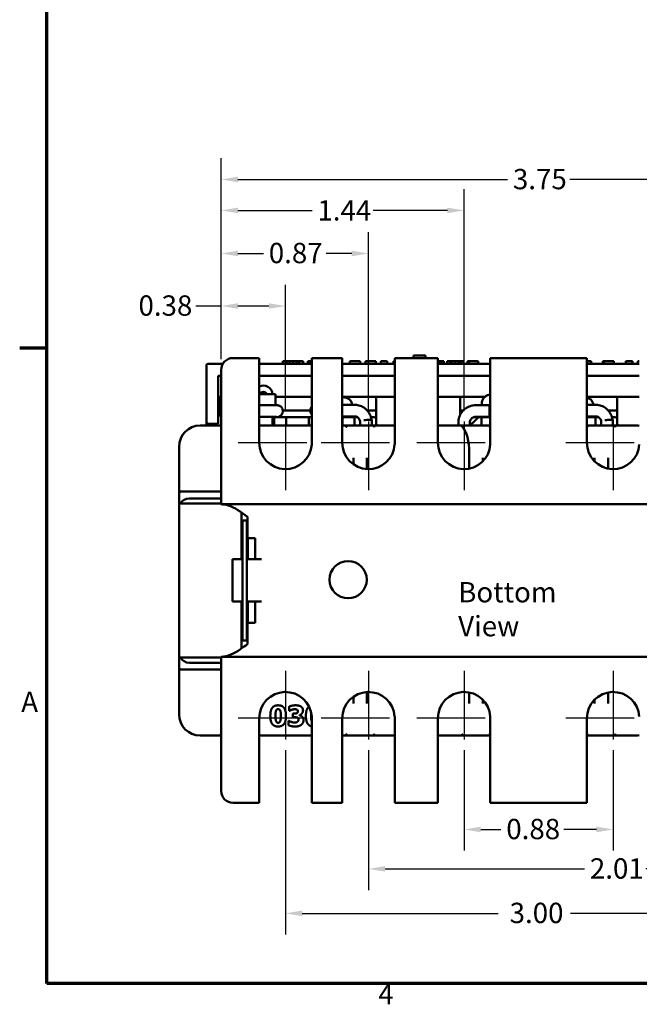
# Model space of a CAD drawing. Units: inches. Extents: x 0.5 to 21.5, y 0.2 to 16.7.
# Drawn here: x 0.6 to 4.2, y 0.4 to 6.2 of the extents above; entities that cross this region are included whole.
import ezdxf

# ---------------------------------------------------------------- set-up
doc = ezdxf.new("R2010")
doc.units = ezdxf.units.IN
doc.header["$MEASUREMENT"] = 0
doc.layers.get('0').update_dxf_attribs({"lineweight": 25})
for name, color, linetype, lineweight in [('Border (ANSI)', 7, 'Continuous', 70), ('Center Mark (ANSI)', 7, 'Continuous', 25), ('Dimension (ANSI)', 7, 'Continuous', 25), ('Symbol (ANSI)', 7, 'Continuous', 25), ('Visible (ANSI)', 7, 'Continuous', 50)]:
    doc.layers.add(name, color=color, linetype=linetype, lineweight=lineweight)
doc.styles.add('Note Text (ANSI)', font='tahoma.ttf')
doc.dimstyles.new('Default (ANSI)', dxfattribs={"dimtxt": 0.12, "dimasz": 0.098425, "dimexe": 0.125, "dimexo": 0.0625, "dimgap": 0.031496, "dimtad": 0, "dimtih": 1, "dimtoh": 1, "dimrnd": 1e-08, "dimzin": 0, "dimdsep": 46, "dimtxsty": 'Note Text (ANSI)', "dimcen": 0.09, "dimdle": 0.393701, "dimclrd": 256, "dimclre": 256, "dimclrt": 256, "dimadec": 0, "dimazin": 1, "dimtfac": 1, "dimtofl": 0, "dimtmove": 0, "dimatfit": 3, "dimfxl": 1, "dimtolj": 1, "dimtzin": 4, "dimlwd": -1, "dimlwe": -1, "dimarcsym": 0})

# ---------------------------------------------------------------- blocks, each defined once
blk = doc.blocks.new('Borders Default Border')
at = {"layer": 'Border (ANSI)'}
blk.add_line((0.75, 4.25), (0.59, 4.25), dxfattribs=at)
at = {"layer": 'Border (ANSI)', "flags": 128}
blk.add_lwpolyline([(0.75, 0.5), (0.75, 16.5), (21.25, 16.5), (21.25, 0.5), (0.75, 0.5)], dxfattribs=at)
at = {"layer": 'Border (ANSI)', "char_height": 0.12, "attachment_point": 7, "style": 'Note Text (ANSI)'}
for s, insert in [('A', (0.599, 2.065)), ('4', (2.7081, 0.34))]:
    blk.add_mtext(s, dxfattribs=dict(at, insert=insert))
blk = doc.blocks.new('*D9')
at = {"layer": 'Defpoints', "color": 0, "transparency": 16777216}
for p in [(5.5301, 5.2457), (1.7801, 4.1218), (5.5301, 4.1218)]:
    blk.add_point(p, dxfattribs=at)
at = {"layer": 'Dimension (ANSI)', "transparency": 16777216}
for p, q in [((1.7801, 4.1843), (1.7801, 5.3707)), ((5.5301, 4.1843), (5.5301, 5.3707)), ((1.8785, 5.2457), (3.4717, 5.2457)), ((5.4317, 5.2457), (3.8385, 5.2457))]:
    blk.add_line(p, q, dxfattribs=at)
for points in [[(1.8785, 5.2621), (1.8785, 5.2293), (1.7801, 5.2457)], [(5.4317, 5.2621), (5.4317, 5.2293), (5.5301, 5.2457)]]:
    blk.add_solid(points, dxfattribs=at)
at = {"layer": 'Dimension (ANSI)', "transparency": 16777216, "insert": (3.5032, 5.3082), "char_height": 0.12, "attachment_point": 1, "style": 'Note Text (ANSI)'}
blk.add_mtext('\\A1;3.75', dxfattribs=at)
blk = doc.blocks.new('*D12')
at = {"layer": 'Defpoints', "color": 0, "transparency": 16777216}
for p in [(2.1601, 1.9409), (5.1501, 1.9409), (5.1501, 0.9144)]:
    blk.add_point(p, dxfattribs=at)
at = {"layer": 'Dimension (ANSI)', "transparency": 16777216}
for p, q in [((2.1601, 1.8784), (2.1601, 0.7894)), ((5.1501, 1.8784), (5.1501, 0.7894)), ((2.2585, 0.9144), (3.4157, 0.9144)), ((5.0517, 0.9144), (3.8438, 0.9144))]:
    blk.add_line(p, q, dxfattribs=at)
for points in [[(2.2585, 0.9308), (2.2585, 0.898), (2.1601, 0.9144)], [(5.0517, 0.9308), (5.0517, 0.898), (5.1501, 0.9144)]]:
    blk.add_solid(points, dxfattribs=at)
at = {"layer": 'Dimension (ANSI)', "transparency": 16777216, "insert": (3.4471, 0.9769), "char_height": 0.12, "attachment_point": 1, "style": 'Note Text (ANSI)'}
blk.add_mtext('\\A1; \\fTahoma|b0|i0;\\H0.1200;3.00', dxfattribs=at)
blk = doc.blocks.new('*D13')
at = {"layer": 'Defpoints', "color": 0, "transparency": 16777216}
for p in [(2.6501, 1.9409), (4.6601, 1.9409), (4.6601, 1.1768)]:
    blk.add_point(p, dxfattribs=at)
at = {"layer": 'Dimension (ANSI)', "transparency": 16777216}
for p, q in [((2.6501, 1.8784), (2.6501, 1.0518)), ((4.6601, 1.8784), (4.6601, 1.0518)), ((2.7485, 1.1768), (3.9263, 1.1768)), ((4.5617, 1.1768), (4.2874, 1.1768))]:
    blk.add_line(p, q, dxfattribs=at)
for points in [[(2.7485, 1.1932), (2.7485, 1.1604), (2.6501, 1.1768)], [(4.5617, 1.1932), (4.5617, 1.1604), (4.6601, 1.1768)]]:
    blk.add_solid(points, dxfattribs=at)
at = {"layer": 'Dimension (ANSI)', "transparency": 16777216, "insert": (3.9578, 1.2393), "char_height": 0.12, "attachment_point": 1, "style": 'Note Text (ANSI)'}
blk.add_mtext('\\A1;2.01', dxfattribs=at)
blk = doc.blocks.new('*D14')
at = {"layer": 'Defpoints', "color": 0, "transparency": 16777216}
for p in [(3.2151, 1.9409), (4.0951, 1.9409), (4.0951, 1.4094)]:
    blk.add_point(p, dxfattribs=at)
at = {"layer": 'Dimension (ANSI)', "transparency": 16777216}
for p, q in [((3.2151, 1.8784), (3.2151, 1.2844)), ((4.0951, 1.8784), (4.0951, 1.2844)), ((3.3135, 1.4094), (3.4325, 1.4094)), ((3.9967, 1.4094), (3.8031, 1.4094))]:
    blk.add_line(p, q, dxfattribs=at)
for points in [[(3.3135, 1.4258), (3.3135, 1.393), (3.2151, 1.4094)], [(3.9967, 1.4258), (3.9967, 1.393), (4.0951, 1.4094)]]:
    blk.add_solid(points, dxfattribs=at)
at = {"layer": 'Dimension (ANSI)', "transparency": 16777216, "insert": (3.464, 1.4721), "char_height": 0.12, "attachment_point": 1, "style": 'Note Text (ANSI)'}
blk.add_mtext('\\A1;0.88', dxfattribs=at)
blk = doc.blocks.new('*D15')
at = {"layer": 'Defpoints', "color": 0, "transparency": 16777216}
for p in [(2.1601, 4.4989), (1.7801, 4.1218), (2.1601, 3.8166)]:
    blk.add_point(p, dxfattribs=at)
at = {"layer": 'Dimension (ANSI)', "transparency": 16777216}
for p, q in [((1.7801, 4.1843), (1.7801, 4.6239)), ((2.1601, 3.8791), (2.1601, 4.6239)), ((1.7801, 4.4989), (1.6308, 4.4989)), ((2.0617, 4.4989), (1.8785, 4.4989))]:
    blk.add_line(p, q, dxfattribs=at)
for points in [[(1.8785, 4.5153), (1.8785, 4.4825), (1.7801, 4.4989)], [(2.0617, 4.5153), (2.0617, 4.4825), (2.1601, 4.4989)]]:
    blk.add_solid(points, dxfattribs=at)
at = {"layer": 'Dimension (ANSI)', "transparency": 16777216, "insert": (1.2917, 4.5616), "char_height": 0.12, "attachment_point": 1, "style": 'Note Text (ANSI)'}
blk.add_mtext('\\A1;0.38', dxfattribs=at)
blk = doc.blocks.new('*D16')
at = {"layer": 'Defpoints', "color": 0, "transparency": 16777216}
for p in [(2.6501, 4.809), (1.7801, 4.1218), (2.6501, 3.8166)]:
    blk.add_point(p, dxfattribs=at)
at = {"layer": 'Dimension (ANSI)', "transparency": 16777216}
for p, q in [((1.7801, 4.1843), (1.7801, 4.934)), ((2.6501, 3.8791), (2.6501, 4.934)), ((1.8785, 4.809), (2.0298, 4.809)), ((2.5517, 4.809), (2.4004, 4.809))]:
    blk.add_line(p, q, dxfattribs=at)
for points in [[(1.8785, 4.8254), (1.8785, 4.7926), (1.7801, 4.809)], [(2.5517, 4.8254), (2.5517, 4.7926), (2.6501, 4.809)]]:
    blk.add_solid(points, dxfattribs=at)
at = {"layer": 'Dimension (ANSI)', "transparency": 16777216, "insert": (2.0613, 4.8718), "char_height": 0.12, "attachment_point": 1, "style": 'Note Text (ANSI)'}
blk.add_mtext('\\A1;0.87', dxfattribs=at)
blk = doc.blocks.new('*D17')
at = {"layer": 'Defpoints', "color": 0, "transparency": 16777216}
for p in [(3.2151, 5.0632), (1.7801, 4.1218), (3.2151, 3.8166)]:
    blk.add_point(p, dxfattribs=at)
at = {"layer": 'Dimension (ANSI)', "transparency": 16777216}
for p, q in [((1.7801, 4.1843), (1.7801, 5.1882)), ((3.2151, 3.8791), (3.2151, 5.1882)), ((1.8785, 5.0632), (2.3171, 5.0632)), ((3.1167, 5.0632), (2.6781, 5.0632))]:
    blk.add_line(p, q, dxfattribs=at)
for points in [[(1.8785, 5.0796), (1.8785, 5.0468), (1.7801, 5.0632)], [(3.1167, 5.0796), (3.1167, 5.0468), (3.2151, 5.0632)]]:
    blk.add_solid(points, dxfattribs=at)
at = {"layer": 'Dimension (ANSI)', "transparency": 16777216, "insert": (2.3486, 5.1234), "char_height": 0.12, "attachment_point": 1, "style": 'Note Text (ANSI)'}
blk.add_mtext('\\A1;1.44', dxfattribs=at)

msp = doc.modelspace()

# ---------------------------------------------------------------- linework, layer by layer
at = {"layer": 'Center Mark (ANSI)', "linetype": 'Continuous'}
for p, q in [((2.1601, 3.8166), (2.1601, 3.4116)), ((2.6501, 3.8166), (2.6501, 3.4116)), ((3.2151, 3.8166), (3.2151, 3.4116)), ((4.0951, 3.8166), (4.0951, 3.4116)), ((2.2851, 3.6916), (1.8801, 3.6916)), ((2.7751, 3.6916), (2.3701, 3.6916)), ((3.3401, 3.6916), (2.9351, 3.6916)), ((4.2201, 3.6916), (3.8151, 3.6916)), ((2.1601, 2.3459), (2.1601, 1.9409)), ((2.6501, 2.3459), (2.6501, 1.9409)), ((3.2151, 2.3459), (3.2151, 1.9409)), ((4.0951, 2.3459), (4.0951, 1.9409)), ((2.2851, 2.0659), (1.8801, 2.0659)), ((2.7751, 2.0659), (2.3701, 2.0659)), ((3.3401, 2.0659), (2.9351, 2.0659)), ((4.2201, 2.0659), (3.8151, 2.0659))]:
    msp.add_line(p, q, dxfattribs=at)
at = {"layer": 'Visible (ANSI)'}
for p, q in [((2.0051, 4.1918), (1.8501, 4.1918)), ((2.0051, 3.6916), (2.0051, 4.1918)), ((2.4951, 4.1918), (2.3148, 4.1918)), ((2.3148, 4.1918), (2.3148, 3.6816)), ((2.4951, 3.6916), (2.4951, 4.1918)), ((3.0601, 4.1918), (2.8048, 4.1918)), ((2.8048, 4.1918), (2.8048, 3.6816)), ((2.9166, 4.2078), (2.9155, 4.1918)), ((2.9866, 4.2078), (2.9166, 4.2078)), ((2.9166, 4.1918), (2.9166, 4.2078)), ((2.9866, 4.2078), (2.9877, 4.1918)), ((2.9866, 4.2078), (2.9866, 4.1918)), ((3.0601, 3.6916), (3.0601, 4.1918)), ((3.9401, 4.1918), (3.3698, 4.1918)), ((3.3698, 4.1918), (3.3698, 3.6816)), ((3.9401, 3.6916), (3.9401, 4.1918)), ((1.6926, 4.1478), (1.6926, 3.8538)), ((1.7901, 4.1578), (1.7026, 4.1578)), ((2.3148, 4.1578), (2.0051, 4.1578)), ((2.1449, 4.1728), (2.1704, 4.1728)), ((2.1449, 4.1578), (2.1449, 4.1728)), ((2.1704, 4.1728), (2.1851, 4.1728)), ((2.1704, 4.1578), (2.1704, 4.1728)), ((2.1851, 4.1728), (2.2049, 4.1728)), ((2.1851, 4.1578), (2.1851, 4.1728)), ((2.2049, 4.1728), (2.2252, 4.1728)), ((2.2049, 4.1578), (2.2049, 4.1728)), ((2.2252, 4.1728), (2.2402, 4.1728)), ((2.2252, 4.1578), (2.2252, 4.1728)), ((2.2402, 4.1578), (2.2402, 4.1728)), ((2.2402, 4.1728), (2.2653, 4.1728)), ((2.2653, 4.1578), (2.2653, 4.1728)), ((2.2928, 4.1578), (2.2928, 4.1728)), ((2.2928, 4.1728), (2.2936, 4.1728)), ((2.2936, 4.1578), (2.2936, 4.1728)), ((2.2936, 4.1728), (2.3063, 4.1728)), ((2.3063, 4.1578), (2.3063, 4.1728)), ((2.3063, 4.1728), (2.3072, 4.1728)), ((2.3072, 4.1578), (2.3072, 4.1728)), ((2.8048, 4.1578), (2.4951, 4.1578)), ((2.5394, 4.1578), (2.5394, 4.1728)), ((2.5394, 4.1728), (2.6011, 4.1728)), ((2.6011, 4.1578), (2.6011, 4.1728)), ((2.6316, 4.1578), (2.6316, 4.1728)), ((2.6316, 4.1728), (2.6933, 4.1728)), ((2.6933, 4.1578), (2.6933, 4.1728)), ((2.7227, 4.1578), (2.7227, 4.1728)), ((2.7227, 4.1728), (2.7605, 4.1728)), ((2.7605, 4.1578), (2.7605, 4.1728)), ((2.7988, 4.1578), (2.7988, 4.1728)), ((2.7988, 4.1728), (2.8048, 4.1728)), ((3.0601, 4.1728), (3.0711, 4.1728)), ((3.3698, 4.1578), (3.0601, 4.1578)), ((3.0711, 4.1728), (3.0802, 4.1728)), ((3.0711, 4.1578), (3.0711, 4.1728)), ((3.0802, 4.1728), (3.0942, 4.1728)), ((3.0802, 4.1578), (3.0802, 4.1728)), ((3.0942, 4.1578), (3.0942, 4.1728)), ((3.1141, 4.1728), (3.1333, 4.1728)), ((3.1141, 4.1578), (3.1141, 4.1728)), ((3.1333, 4.1728), (3.1449, 4.1728)), ((3.1333, 4.1578), (3.1333, 4.1728)), ((3.1449, 4.1728), (3.1631, 4.1728)), ((3.1449, 4.1578), (3.1449, 4.1728)), ((3.1631, 4.1728), (3.1814, 4.1728)), ((3.1631, 4.1578), (3.1631, 4.1728)), ((3.1814, 4.1728), (3.1931, 4.1728)), ((3.1814, 4.1578), (3.1814, 4.1728)), ((3.1931, 4.1578), (3.1931, 4.1728)), ((3.1931, 4.1728), (3.2121, 4.1728)), ((3.2121, 4.1578), (3.2121, 4.1728)), ((3.2352, 4.1728), (3.2424, 4.1728)), ((3.2352, 4.1578), (3.2352, 4.1728)), ((3.2424, 4.1728), (3.2644, 4.1728)), ((3.2424, 4.1578), (3.2424, 4.1728)), ((3.2644, 4.1728), (3.2981, 4.1728)), ((3.2981, 4.1578), (3.2981, 4.1728)), ((3.9401, 4.1728), (3.9524, 4.1728)), ((4.2498, 4.1578), (3.9401, 4.1578)), ((3.9524, 4.1728), (3.9638, 4.1728)), ((3.9638, 4.1728), (3.9652, 4.1728)), ((3.9638, 4.1578), (3.9638, 4.1728)), ((3.9652, 4.1578), (3.9652, 4.1728)), ((4.0335, 4.1728), (4.0422, 4.1728)), ((4.0335, 4.1578), (4.0335, 4.1728)), ((4.0422, 4.1728), (4.0535, 4.1728)), ((4.0422, 4.1578), (4.0422, 4.1728)), ((4.0535, 4.1728), (4.0873, 4.1728)), ((4.0873, 4.1728), (4.0983, 4.1728)), ((4.0983, 4.1578), (4.0983, 4.1728)), ((4.1704, 4.1578), (4.1704, 4.1728)), ((4.1704, 4.1728), (4.2091, 4.1728)), ((4.2091, 4.1578), (4.2091, 4.1728)), ((4.2418, 4.1728), (4.2498, 4.1728)), ((4.2418, 4.1578), (4.2418, 4.1728)), ((1.7626, 3.8538), (1.7626, 4.0878)), ((1.7626, 4.0878), (1.7801, 4.0878)), ((1.7801, 3.4782), (1.7801, 4.1218)), ((2.0051, 4.0878), (2.3148, 4.0878)), ((2.4951, 4.0878), (2.8048, 4.0878)), ((3.0601, 4.0878), (3.3698, 4.0878)), ((3.9401, 4.0878), (4.2498, 4.0878)), ((1.7626, 3.9628), (1.7801, 3.9628)), ((1.7671, 3.9528), (1.7671, 3.8797)), ((2.1003, 3.9787), (2.0051, 3.9787)), ((2.1005, 3.9628), (2.3148, 3.9628)), ((2.4951, 3.9628), (2.8048, 3.9628)), ((2.6951, 3.8797), (2.6951, 3.9528)), ((3.0601, 3.9628), (3.3375, 3.9628)), ((3.1909, 3.9528), (3.1909, 3.8797)), ((3.9401, 3.9628), (4.2498, 3.9628)), ((4.1189, 3.8797), (4.1189, 3.9528)), ((2.0051, 3.9138), (2.0805, 3.9138)), ((2.5705, 3.9156), (2.4951, 3.9156)), ((3.3642, 3.9138), (3.2834, 3.9138)), ((3.3198, 3.9264), (3.3197, 3.9138)), ((3.3642, 3.9138), (3.3698, 3.9138)), ((3.9942, 3.9156), (3.9401, 3.9156)), ((1.6926, 3.8138), (1.6926, 3.8538)), ((1.7626, 3.8538), (1.7626, 3.8038)), ((1.7671, 3.8797), (1.7671, 3.8551)), ((1.7771, 3.8828), (1.7801, 3.8828)), ((2.0051, 3.8456), (2.0805, 3.8456)), ((2.0841, 3.8456), (2.0841, 3.7938)), ((2.0921, 3.8428), (2.0841, 3.8428)), ((2.0921, 3.8428), (2.1642, 3.8428)), ((2.0921, 3.8428), (2.0921, 3.7938)), ((2.1433, 3.8704), (2.1429, 3.8691)), ((2.1441, 3.8828), (2.3053, 3.8828)), ((2.1642, 3.7938), (2.1642, 3.8428)), ((2.298, 3.8428), (2.1642, 3.8428)), ((2.298, 3.8428), (2.3148, 3.8428)), ((2.298, 3.7938), (2.298, 3.8428)), ((2.5705, 3.8474), (2.4951, 3.8474)), ((2.5061, 3.8428), (2.4951, 3.8428)), ((2.5061, 3.8428), (2.5682, 3.8428)), ((2.5682, 3.8428), (2.5682, 3.7938)), ((2.5854, 3.8428), (2.5682, 3.8428)), ((2.6426, 3.8828), (2.6851, 3.8828)), ((2.6851, 3.8428), (2.6649, 3.8428)), ((2.6951, 3.8328), (2.6951, 3.8797)), ((3.1909, 3.8797), (3.1909, 3.8551)), ((3.2009, 3.8828), (3.21, 3.8828)), ((3.2599, 3.8028), (3.2999, 3.8428)), ((3.2699, 3.8428), (3.2857, 3.8428)), ((3.3642, 3.8456), (3.2834, 3.8456)), ((3.2999, 3.8428), (3.2857, 3.8428)), ((3.3178, 3.8428), (3.2999, 3.8428)), ((3.3178, 3.8428), (3.3698, 3.8428)), ((3.3178, 3.7938), (3.3178, 3.8428)), ((3.3642, 3.8456), (3.3698, 3.8456)), ((3.9942, 3.8474), (3.9401, 3.8474)), ((3.9401, 3.8428), (3.9919, 3.8428)), ((3.9919, 3.8428), (3.9919, 3.7938)), ((4.0092, 3.8428), (3.9919, 3.8428)), ((4.0664, 3.8828), (4.1089, 3.8828)), ((4.1089, 3.8428), (4.0887, 3.8428)), ((4.1189, 3.8328), (4.1189, 3.8797)), ((1.7611, 3.7938), (1.6561, 3.7938)), ((1.6926, 3.8138), (1.6926, 3.7938)), ((1.7026, 3.8038), (1.7626, 3.8038)), ((1.7573, 3.8038), (1.7573, 3.7938)), ((1.7801, 3.7938), (1.7611, 3.7938)), ((2.3148, 3.7938), (2.0051, 3.7938)), ((2.5011, 3.7938), (2.4951, 3.7938)), ((2.4961, 3.8328), (2.4961, 3.7938)), ((2.5372, 3.7938), (2.5011, 3.7938)), ((2.5372, 3.7938), (2.665, 3.7938)), ((2.6015, 3.7938), (2.6012, 3.8128)), ((2.6015, 3.7938), (2.6012, 3.8128)), ((2.7011, 3.7938), (2.665, 3.7938)), ((2.6697, 3.7938), (2.6692, 3.828)), ((2.6697, 3.7938), (2.6694, 3.8138)), ((2.6951, 3.8328), (2.6951, 3.8038)), ((2.8048, 3.7938), (2.7011, 3.7938)), ((3.1849, 3.7938), (3.0799, 3.7938)), ((3.1811, 3.8115), (3.1811, 3.7938)), ((3.2209, 3.7938), (3.1849, 3.7938)), ((3.2209, 3.7938), (3.3488, 3.7938)), ((3.2493, 3.8115), (3.2493, 3.7938)), ((3.2499, 3.807), (3.2599, 3.8028)), ((3.2599, 3.8028), (3.2599, 3.7938)), ((3.3698, 3.7938), (3.3488, 3.7938)), ((3.9609, 3.7938), (3.9401, 3.7938)), ((3.9609, 3.7938), (4.0888, 3.7938)), ((4.0252, 3.7938), (4.0249, 3.8128)), ((4.0252, 3.7938), (4.0249, 3.8128)), ((4.1249, 3.7938), (4.0888, 3.7938)), ((4.0934, 3.7938), (4.0929, 3.828)), ((4.0934, 3.7938), (4.0931, 3.8138)), ((4.1189, 3.8328), (4.1189, 3.8038)), ((4.2299, 3.7938), (4.1249, 3.7938)), ((1.5311, 3.6688), (1.5311, 3.4638)), ((2.5611, 3.6037), (2.5611, 3.5647)), ((2.6411, 3.5369), (2.6411, 3.6037)), ((3.2449, 3.5395), (3.2449, 3.6324)), ((3.3249, 3.5822), (3.3249, 3.6037)), ((3.9849, 3.6037), (3.9849, 3.5827)), ((4.0649, 3.5396), (4.0649, 3.6037)), ((1.5311, 3.4638), (1.5311, 3.3938)), ((1.7801, 3.4782), (1.7801, 3.3288)), ((1.5311, 3.3938), (1.5311, 3.3338)), ((1.5411, 3.4038), (1.5911, 3.4038)), ((1.7611, 3.4038), (1.5911, 3.4038)), ((1.5391, 3.3338), (1.5311, 3.3338)), ((1.5311, 3.3338), (1.5311, 2.4238)), ((1.5391, 3.3338), (1.7801, 3.3338)), ((1.7801, 3.3638), (1.5911, 3.3638)), ((5.5301, 3.3288), (1.7801, 3.3288)), ((1.9011, 3.0043), (1.9011, 3.2799)), ((1.9061, 2.5238), (1.9061, 3.2338)), ((1.9311, 3.2338), (1.9061, 3.2338)), ((1.9311, 3.2338), (1.9311, 2.5238)), ((1.9361, 3.2338), (1.9311, 3.2338)), ((1.9361, 3.1293), (1.9361, 3.2541)), ((1.9801, 3.1293), (1.9361, 3.1293)), ((1.9366, 3.0043), (1.9366, 3.1293)), ((1.9801, 3.0045), (1.9801, 3.1293)), ((1.8476, 3.0043), (1.9061, 3.0043)), ((1.8476, 2.7543), (1.8476, 3.0043)), ((1.9311, 3.0043), (1.9532, 3.0043)), ((1.9532, 3.0043), (2.0179, 3.0043)), ((1.9801, 3.0045), (2.0181, 3.0045)), ((2.0181, 3.0043), (2.0179, 3.0043)), ((2.0181, 3.0045), (2.0181, 3.0043)), ((1.8476, 2.7543), (1.9061, 2.7543)), ((1.9011, 2.4782), (1.9011, 2.7543)), ((1.9532, 2.7543), (1.9311, 2.7543)), ((1.9366, 2.6293), (1.9366, 2.7543)), ((2.0179, 2.7543), (1.9532, 2.7543)), ((1.9801, 2.6293), (1.9801, 2.7541)), ((2.0181, 2.7541), (1.9801, 2.7541)), ((2.0179, 2.7543), (2.0181, 2.7543)), ((2.0181, 2.7543), (2.0181, 2.7541)), ((1.9361, 2.6293), (1.9801, 2.6293)), ((1.9361, 2.504), (1.9361, 2.6293)), ((1.9061, 2.5238), (1.9311, 2.5238)), ((1.9361, 2.5238), (1.9311, 2.5238)), ((1.5311, 2.4238), (1.5391, 2.4238)), ((1.5311, 2.4238), (1.5311, 2.3638)), ((1.7801, 2.4238), (1.5391, 2.4238)), ((1.5911, 2.3938), (1.7801, 2.3938)), ((1.7801, 2.2799), (1.7801, 2.4293)), ((1.7801, 2.4293), (5.5301, 2.4293)), ((1.5311, 2.3638), (1.5311, 2.2938)), ((1.5911, 2.3538), (1.5411, 2.3538)), ((1.5911, 2.3538), (1.7611, 2.3538)), ((1.5311, 2.2938), (1.5311, 2.0888)), ((1.7801, 2.2799), (1.7801, 1.6363)), ((2.6411, 2.1539), (2.6411, 2.2207)), ((3.2449, 2.218), (3.2449, 2.1539)), ((4.0649, 2.1539), (4.0649, 2.2179)), ((2.5611, 2.1928), (2.5611, 2.1539)), ((3.3249, 2.1539), (3.3249, 2.1754)), ((3.9849, 2.1749), (3.9849, 2.1539)), ((2.1809, 2.1347), (2.1809, 2.109)), ((2.1809, 2.109), (2.1835, 2.109)), ((2.2037, 2.0931), (2.2037, 2.072)), ((2.2084, 2.0931), (2.2037, 2.0931)), ((2.0051, 1.5663), (2.0051, 2.0659)), ((2.1774, 2.0509), (2.1774, 2.0248)), ((2.1803, 2.0509), (2.1774, 2.0509)), ((2.2037, 2.072), (2.2088, 2.072)), ((2.2418, 2.0832), (2.2418, 2.0843)), ((2.3148, 2.076), (2.3148, 1.5663)), ((2.4951, 1.5663), (2.4951, 2.0659)), ((2.8048, 2.076), (2.8048, 1.5663)), ((3.0601, 1.5663), (3.0601, 2.0659)), ((3.3698, 2.076), (3.3698, 1.5663)), ((3.9401, 1.5663), (3.9401, 2.0659)), ((1.6561, 1.9638), (1.7611, 1.9638)), ((1.7611, 1.9638), (1.7801, 1.9638)), ((2.0051, 1.9638), (2.3148, 1.9638)), ((2.4951, 1.9638), (2.5011, 1.9638)), ((2.5011, 1.9638), (2.5372, 1.9638)), ((2.665, 1.9638), (2.5372, 1.9638)), ((2.665, 1.9638), (2.7011, 1.9638)), ((2.7011, 1.9638), (2.8048, 1.9638)), ((3.0799, 1.9638), (3.1849, 1.9638)), ((3.1849, 1.9638), (3.2209, 1.9638)), ((3.3488, 1.9638), (3.2209, 1.9638)), ((3.3488, 1.9638), (3.3698, 1.9638)), ((3.9401, 1.9638), (3.9609, 1.9638)), ((4.0888, 1.9638), (3.9609, 1.9638)), ((4.0888, 1.9638), (4.1249, 1.9638)), ((4.1249, 1.9638), (4.2299, 1.9638)), ((1.8501, 1.5663), (2.0051, 1.5663)), ((2.3148, 1.5663), (2.4951, 1.5663)), ((2.8048, 1.5663), (3.0601, 1.5663)), ((3.3698, 1.5663), (3.9401, 1.5663))]:
    msp.add_line(p, q, dxfattribs=at)
msp.add_circle((2.5301, 2.8838), 0.11, dxfattribs=at)
for centre, radius, start, end in [((1.8501, 4.1218), 0.07, 90, 180), ((1.7026, 4.1478), 0.01, 90, 180), ((2.0291, 3.9748), 0.055, 4.01966, 115.87165), ((1.7771, 3.9528), 0.01, 90, 180), ((2.0291, 3.9678), 0.024, 26.89197, 153.10803), ((2.6851, 3.9528), 0.01, 0, 90), ((3.2009, 3.9528), 0.01, 90, 180), ((4.1089, 3.9528), 0.01, 0, 90), ((2.3394, 3.8815), 0.0341, 136.20826, 223.79174), ((2.5061, 3.8328), 0.01, 90, 180), ((2.6851, 3.8328), 0.01, 0, 90), ((4.1089, 3.8328), 0.01, 0, 90), ((1.6561, 3.6688), 0.125, 90, 180), ((1.7026, 3.8138), 0.01, 180, 270), ((1.7571, 3.8038), 0.01, 270, 271.30626), ((2.7051, 3.8038), 0.01, 180, 270), ((3.0799, 3.6688), 0.125, 90, 99.09083), ((3.1809, 3.8038), 0.01, 270, 271.30626), ((4.1289, 3.8038), 0.01, 180, 270), ((4.2299, 3.6688), 0.125, 80.82839, 90), ((2.1601, 3.6916), 0.155, 180, 356.28331), ((2.6501, 3.6916), 0.155, 180, 356.28331), ((3.2151, 3.6916), 0.155, 180, 356.28331), ((4.0951, 3.6916), 0.155, 180, 356.28331), ((1.5411, 3.3938), 0.01, 90, 180), ((1.7611, 3.4638), 0.06, 270, 288.46146), ((1.5911, 3.3038), 0.06, 90, 150), ((1.5911, 2.4538), 0.06, 210, 270), ((1.5411, 2.3638), 0.01, 180, 270), ((1.7611, 2.2938), 0.06, 71.53854, 90), ((2.1601, 2.0659), 0.155, 3.71669, 180), ((2.6501, 2.0659), 0.155, 3.71669, 180), ((3.2151, 2.0659), 0.155, 3.71669, 180), ((4.0951, 2.0659), 0.155, 3.71669, 180), ((1.6561, 2.0888), 0.125, 180, 270), ((3.0799, 2.0888), 0.125, 260.90917, 270), ((4.2299, 2.0888), 0.125, 270, 279.17161), ((1.8501, 1.6363), 0.07, 180, 270)]:
    msp.add_arc(centre, radius, start, end, dxfattribs=at)
for centre, major_axis, ratio, start_param, end_param in [((2.1003, 3.9446), (0, 0.0341), 0.006762, 3.574235, 6.283185), ((3.3642, 3.8797), (0, -0.0341), 0.006762, 0, 3.141593), ((3.3642, 3.8797), (0, 0.0341), 0.006762, 3.141593, 6.283185), ((1.7771, 3.8797), (-0.01, 0), 0.315299, 4.712389, 6.283185), ((2.6851, 3.8797), (-0.01, 0), 0.315299, 3.141593, 4.712389), ((3.2009, 3.8797), (-0.01, 0), 0.315299, 4.712389, 6.283185), ((4.1089, 3.8797), (-0.01, 0), 0.315299, 3.141593, 4.712389), ((2.6351, 3.8275), (0.0341, 0.0005), 0.039162, 4.328944, 6.523906), ((3.1849, 3.6324), (0, 0.1614), 0.371795, 4.712389, 5.929302), ((4.0588, 3.8275), (0.0341, 0.0005), 0.039162, 4.328944, 6.523906)]:
    msp.add_ellipse(centre, major_axis=major_axis, ratio=ratio, start_param=start_param, end_param=end_param, dxfattribs=at)
for points, degree, knots in [([(2.4951, 3.9612), (2.4982, 3.9611), (2.5012, 3.9608), (2.5089, 3.9598), (2.5134, 3.9588), (2.5225, 3.956), (2.5271, 3.9542), (2.5365, 3.9486), (2.5416, 3.9448), (2.5489, 3.9347), (2.5514, 3.9299), (2.5534, 3.9214), (2.5538, 3.9185), (2.5538, 3.9156)], 3, [3.247125, 3.247125, 3.247125, 3.247125, 3.455752, 3.455752, 3.769911, 3.769911, 4.08407, 4.08407, 4.39823, 4.39823, 4.588832, 4.588832, 4.68216, 4.68216, 4.68216, 4.68216]), ([(3.3698, 3.9774), (3.3692, 3.9773), (3.3687, 3.9772), (3.3628, 3.9761), (3.3576, 3.9745), (3.3474, 3.9699), (3.3424, 3.967), (3.3331, 3.9591), (3.3287, 3.9541), (3.3228, 3.9431), (3.3209, 3.9376), (3.3199, 3.93), (3.3198, 3.9282), (3.3198, 3.9264)], 3, [3.422449, 3.422449, 3.422449, 3.422449, 3.455752, 3.455752, 3.769911, 3.769911, 4.08407, 4.08407, 4.39823, 4.39823, 4.639955, 4.639955, 4.712389, 4.712389, 4.712389, 4.712389]), ([(3.9401, 3.9579), (3.9406, 3.9577), (3.9412, 3.9576), (3.9463, 3.956), (3.9508, 3.9542), (3.9603, 3.9486), (3.9653, 3.9448), (3.9726, 3.9347), (3.9751, 3.9299), (3.9771, 3.9214), (3.9775, 3.9185), (3.9775, 3.9156)], 3, [3.7329609, 3.7329609, 3.7329609, 3.7329609, 3.7699112, 3.7699112, 4.0840704, 4.0840704, 4.3982297, 4.3982297, 4.5888325, 4.5888325, 4.6821596, 4.6821596, 4.6821596, 4.6821596]), ([(2.0805, 3.9138), (2.0839, 3.9138), (2.0874, 3.9138), (2.0938, 3.9137), (2.0969, 3.9137), (2.1024, 3.9136), (2.1049, 3.9135), (2.1082, 3.9134), (2.1092, 3.9133), (2.1111, 3.9132), (2.1118, 3.9131), (2.1134, 3.913), (2.1141, 3.9129), (2.1161, 3.9126), (2.1175, 3.9123), (2.1199, 3.9117), (2.1211, 3.9113), (2.1242, 3.9101), (2.1262, 3.9092), (2.1308, 3.9063), (2.1333, 3.9042), (2.1379, 3.8992), (2.1399, 3.8961), (2.1429, 3.8895), (2.1438, 3.8859), (2.1445, 3.8787), (2.1443, 3.875), (2.1434, 3.8711), (2.1434, 3.8707), (2.1433, 3.8704)], 3, [0, 0, 0, 0, 0.0261988, 0.0261988, 0.0520094, 0.0520094, 0.078549, 0.078549, 0.0935282, 0.0935282, 0.1047502, 0.1047502, 0.1132122, 0.1132122, 0.124635, 0.124635, 0.1339315, 0.1339315, 0.1505998, 0.1505998, 0.175193, 0.175193, 0.2026335, 0.2026335, 0.2302601, 0.2302601, 0.2578898, 0.2578898, 0.2606874, 0.2606874, 0.2606874, 0.2606874]), ([(2.6682, 3.828), (2.6674, 3.8337), (2.6661, 3.8393), (2.6612, 3.8547), (2.6565, 3.8642), (2.6445, 3.8814), (2.6372, 3.8891), (2.6206, 3.9019), (2.6113, 3.9069), (2.5915, 3.9138), (2.5811, 3.9155), (2.5706, 3.9156), (2.5705, 3.9156), (2.5705, 3.9156)], 3, [3.283625, 3.283625, 3.283625, 3.283625, 3.455752, 3.455752, 3.769911, 3.769911, 4.08407, 4.08407, 4.39823, 4.39823, 4.710682, 4.710682, 4.712389, 4.712389, 4.712389, 4.712389]), ([(3.2834, 3.9138), (3.2727, 3.9138), (3.262, 3.9121), (3.2416, 3.9055), (3.2319, 3.9006), (3.2146, 3.888), (3.2069, 3.8803), (3.1943, 3.863), (3.1894, 3.8533), (3.1828, 3.8329), (3.1811, 3.8222), (3.1811, 3.8115)], 3, [3.141593, 3.141593, 3.141593, 3.141593, 3.455752, 3.455752, 3.769911, 3.769911, 4.08407, 4.08407, 4.39823, 4.39823, 4.712389, 4.712389, 4.712389, 4.712389]), ([(4.092, 3.828), (4.0911, 3.8337), (4.0898, 3.8393), (4.0849, 3.8547), (4.0802, 3.8642), (4.0683, 3.8814), (4.061, 3.8891), (4.0444, 3.9019), (4.035, 3.9069), (4.0153, 3.9138), (4.0049, 3.9155), (3.9944, 3.9156), (3.9943, 3.9156), (3.9942, 3.9156)], 3, [3.283625, 3.283625, 3.283625, 3.283625, 3.455752, 3.455752, 3.769911, 3.769911, 4.08407, 4.08407, 4.39823, 4.39823, 4.710682, 4.710682, 4.712389, 4.712389, 4.712389, 4.712389]), ([(1.7801, 3.8759), (1.779, 3.8745), (1.7779, 3.8731), (1.7707, 3.8632), (1.7659, 3.8538), (1.7626, 3.8439)], 3, [4.0321044, 4.0321044, 4.0321044, 4.0321044, 4.0840704, 4.0840704, 4.3899439, 4.3899439, 4.3899439, 4.3899439]), ([(2.1061, 3.8452), (2.1061, 3.8452), (2.106, 3.8452), (2.1058, 3.8452), (2.1054, 3.8452), (2.1046, 3.8453), (2.104, 3.8453), (2.1017, 3.8454), (2.0997, 3.8454), (2.095, 3.8455), (2.0923, 3.8455), (2.0866, 3.8456), (2.0835, 3.8456), (2.0805, 3.8456)], 3, [0.09226085, 0.09226085, 0.09226085, 0.09226085, 0.09659019, 0.09659019, 0.10500404, 0.10500404, 0.11506068, 0.11506068, 0.13731861, 0.13731861, 0.16009611, 0.16009611, 0.18336429, 0.18336429, 0.18336429, 0.18336429]), ([(2.1429, 3.8691), (2.142, 3.8655), (2.1405, 3.862), (2.1365, 3.8559), (2.134, 3.8532), (2.1283, 3.8487), (2.1251, 3.8468), (2.1202, 3.845), (2.1187, 3.8446), (2.1164, 3.8441), (2.1156, 3.8439), (2.1139, 3.8437), (2.1131, 3.8436), (2.1116, 3.8434), (2.1109, 3.8434), (2.1079, 3.8432), (2.1054, 3.8431), (2.1003, 3.8429), (2.0982, 3.8429), (2.0951, 3.8428), (2.0943, 3.8428), (2.0935, 3.8428)], 3, [0, 0, 0, 0, 0.028122, 0.028122, 0.0557337, 0.0557337, 0.0833146, 0.0833146, 0.0956904, 0.0956904, 0.1029206, 0.1029206, 0.1118389, 0.1118389, 0.1225815, 0.1225815, 0.1549247, 0.1549247, 0.1751456, 0.1751456, 0.1818577, 0.1818577, 0.1818577, 0.1818577]), ([(2.6012, 3.8128), (2.6011, 3.8162), (2.6006, 3.8196), (2.5988, 3.826), (2.5975, 3.8291), (2.5941, 3.8348), (2.592, 3.8373), (2.5873, 3.8417), (2.5847, 3.8435), (2.5791, 3.8461), (2.5762, 3.8469), (2.5724, 3.8473), (2.5714, 3.8474), (2.5705, 3.8474)], 3, [3.141593, 3.141593, 3.141593, 3.141593, 3.420665, 3.420665, 3.700435, 3.700435, 3.988173, 3.988173, 4.294604, 4.294604, 4.608764, 4.608764, 4.712389, 4.712389, 4.712389, 4.712389]), ([(3.2834, 3.8456), (3.2798, 3.8456), (3.2762, 3.845), (3.2694, 3.8428), (3.2662, 3.8412), (3.2604, 3.837), (3.2579, 3.8344), (3.2537, 3.8287), (3.2521, 3.8254), (3.2498, 3.8186), (3.2493, 3.8151), (3.2493, 3.8115)], 3, [3.141593, 3.141593, 3.141593, 3.141593, 3.455752, 3.455752, 3.769911, 3.769911, 4.08407, 4.08407, 4.39823, 4.39823, 4.712389, 4.712389, 4.712389, 4.712389]), ([(4.0249, 3.8128), (4.0249, 3.8162), (4.0244, 3.8196), (4.0226, 3.826), (4.0212, 3.8291), (4.0178, 3.8348), (4.0158, 3.8373), (4.0111, 3.8417), (4.0084, 3.8435), (4.0029, 3.8461), (4, 3.8469), (3.9961, 3.8473), (3.9952, 3.8474), (3.9942, 3.8474)], 3, [3.141593, 3.141593, 3.141593, 3.141593, 3.420665, 3.420665, 3.700435, 3.700435, 3.988173, 3.988173, 4.294604, 4.294604, 4.608764, 4.608764, 4.712389, 4.712389, 4.712389, 4.712389]), ([(1.7801, 3.7868), (1.7801, 3.7868), (1.7801, 3.7868), (1.7801, 3.787), (1.7801, 3.7873), (1.7801, 3.7875)], 3, [0.119634108, 0.119634108, 0.119634108, 0.119634108, 0.119644914, 0.119644914, 0.121271763, 0.121271763, 0.121271763, 0.121271763]), ([(2.5186, 3.7838), (2.5186, 3.7838), (2.5186, 3.7838), (2.5189, 3.7846), (2.5191, 3.7854), (2.5197, 3.7869), (2.52, 3.7876), (2.5203, 3.7883)], 3, [-0.01227913, -0.01227913, -0.01227913, -0.01227913, -0.01222021, -0.01222021, -0.00603358, -0.00603358, 0, 0, 0, 0]), ([(2.5203, 3.7883), (2.5205, 3.7886), (2.5207, 3.7889), (2.5215, 3.7898), (2.5224, 3.7904), (2.5272, 3.793), (2.5326, 3.7938), (2.5372, 3.7938)], 3, [0.12341361, 0.12341361, 0.12341361, 0.12341361, 0.12607016, 0.12607016, 0.1332276, 0.1332276, 0.16800382, 0.16800382, 0.16800382, 0.16800382]), ([(2.665, 3.7938), (2.6696, 3.7938), (2.675, 3.793), (2.6798, 3.7904), (2.6807, 3.7898), (2.6815, 3.7889), (2.6817, 3.7886), (2.6819, 3.7883)], 3, [0.05918425, 0.05918425, 0.05918425, 0.05918425, 0.09396046, 0.09396046, 0.1011179, 0.1011179, 0.10377446, 0.10377446, 0.10377446, 0.10377446]), ([(2.6836, 3.7838), (2.6836, 3.7838), (2.6836, 3.7838), (2.6833, 3.7846), (2.6831, 3.7854), (2.6825, 3.7869), (2.6822, 3.7876), (2.6819, 3.7883)], 3, [-0.00005893, -0.00005893, -0.00005893, -0.00005893, 0, 0, 0.00618754, 0.00618754, 0.01222231, 0.01222231, 0.01222231, 0.01222231]), ([(3.2056, 3.7838), (3.205, 3.7844), (3.2044, 3.7852), (3.204, 3.7862), (3.2039, 3.7865), (3.2038, 3.7871), (3.2038, 3.7874), (3.204, 3.7881), (3.2043, 3.7887), (3.2053, 3.7898), (3.2062, 3.7904), (3.2109, 3.793), (3.2163, 3.7938), (3.2209, 3.7938)], 3, [0.11069198, 0.11069198, 0.11069198, 0.11069198, 0.11740163, 0.11740163, 0.11964491, 0.11964491, 0.12163286, 0.12163286, 0.12607016, 0.12607016, 0.1332276, 0.1332276, 0.16800382, 0.16800382, 0.16800382, 0.16800382]), ([(3.3488, 3.7938), (3.3534, 3.7938), (3.3588, 3.793), (3.3635, 3.7904), (3.3645, 3.7898), (3.3653, 3.7889), (3.3655, 3.7886), (3.3656, 3.7883)], 3, [0.05918425, 0.05918425, 0.05918425, 0.05918425, 0.09396046, 0.09396046, 0.1011179, 0.1011179, 0.10377446, 0.10377446, 0.10377446, 0.10377446]), ([(3.3673, 3.7838), (3.3673, 3.7838), (3.3673, 3.7838), (3.3671, 3.7846), (3.3668, 3.7854), (3.3662, 3.7869), (3.3659, 3.7876), (3.3656, 3.7883)], 3, [-0.00005893, -0.00005893, -0.00005893, -0.00005893, 0, 0, 0.00618754, 0.00618754, 0.01222231, 0.01222231, 0.01222231, 0.01222231]), ([(3.9424, 3.7838), (3.9424, 3.7838), (3.9424, 3.7838), (3.9426, 3.7846), (3.9429, 3.7854), (3.9435, 3.7869), (3.9438, 3.7876), (3.9441, 3.7883)], 3, [-0.01227913, -0.01227913, -0.01227913, -0.01227913, -0.01222021, -0.01222021, -0.00603358, -0.00603358, 0, 0, 0, 0]), ([(3.9441, 3.7883), (3.9442, 3.7886), (3.9444, 3.7889), (3.9453, 3.7898), (3.9462, 3.7904), (3.9509, 3.793), (3.9563, 3.7938), (3.9609, 3.7938)], 3, [0.12341361, 0.12341361, 0.12341361, 0.12341361, 0.12607016, 0.12607016, 0.1332276, 0.1332276, 0.16800382, 0.16800382, 0.16800382, 0.16800382]), ([(4.0888, 3.7938), (4.0934, 3.7938), (4.0988, 3.793), (4.1035, 3.7904), (4.1045, 3.7898), (4.1053, 3.7889), (4.1055, 3.7886), (4.1056, 3.7883)], 3, [0.05918425, 0.05918425, 0.05918425, 0.05918425, 0.09396046, 0.09396046, 0.1011179, 0.1011179, 0.10377446, 0.10377446, 0.10377446, 0.10377446]), ([(4.1073, 3.7838), (4.1073, 3.7838), (4.1073, 3.7838), (4.1071, 3.7846), (4.1068, 3.7854), (4.1062, 3.7869), (4.1059, 3.7876), (4.1056, 3.7883)], 3, [-0.00005893, -0.00005893, -0.00005893, -0.00005893, 0, 0, 0.00618754, 0.00618754, 0.01222231, 0.01222231, 0.01222231, 0.01222231]), ([(1.9361, 3.2541), (1.898, 3.2828), (1.8599, 3.3106), (1.8218, 3.3223), (1.8079, 3.3266), (1.794, 3.3288), (1.7801, 3.3288)], 3, [0, 0, 0, 0, 1.150867, 1.150867, 1.150867, 1.570796, 1.570796, 1.570796, 1.570796]), ([(1.7801, 2.4293), (1.8182, 2.4293), (1.8563, 2.4473), (1.8944, 2.4735), (1.9083, 2.4831), (1.9222, 2.4935), (1.9361, 2.504)], 3, [0, 0, 0, 0, 1.150867, 1.150867, 1.150867, 1.570796, 1.570796, 1.570796, 1.570796]), ([(2.3148, 2.048), (2.3147, 2.0482), (2.3108, 2.0577), (2.3108, 2.0797)], 2, [-1.031825, -1.031825, -1.031825, -1, 0, 0, 0]), ([(2.2911, 2.0332), (2.2966, 2.0252), (2.3096, 2.0193), (2.3148, 2.0183)], 2, [-2, -2, -2, -1, -0.517157, -0.517157, -0.517157]), ([(1.7786, 1.9738), (1.7786, 1.9738), (1.7786, 1.9738), (1.7789, 1.973), (1.7791, 1.9723), (1.7797, 1.971), (1.7799, 1.9704), (1.7801, 1.9699)], 3, [-0.00005893, -0.00005893, -0.00005893, -0.00005893, 0, 0, 0.00618769, 0.00618769, 0.01073211, 0.01073211, 0.01073211, 0.01073211]), ([(2.5186, 1.9738), (2.5186, 1.9738), (2.5186, 1.9738), (2.5189, 1.973), (2.5191, 1.9723), (2.5197, 1.9708), (2.52, 1.9701), (2.5203, 1.9694)], 3, [-0.00005893, -0.00005893, -0.00005893, -0.00005893, 0, 0, 0.00618754, 0.00618754, 0.01222231, 0.01222231, 0.01222231, 0.01222231]), ([(2.5372, 1.9638), (2.5326, 1.9638), (2.5272, 1.9646), (2.5224, 1.9672), (2.5215, 1.9678), (2.5207, 1.9687), (2.5205, 1.969), (2.5203, 1.9694)], 3, [0.05918425, 0.05918425, 0.05918425, 0.05918425, 0.09396046, 0.09396046, 0.1011179, 0.1011179, 0.10377446, 0.10377446, 0.10377446, 0.10377446]), ([(2.6819, 1.9694), (2.6817, 1.969), (2.6815, 1.9687), (2.6807, 1.9678), (2.6798, 1.9672), (2.675, 1.9646), (2.6696, 1.9638), (2.665, 1.9638)], 3, [0.12341361, 0.12341361, 0.12341361, 0.12341361, 0.12607016, 0.12607016, 0.1332276, 0.1332276, 0.16800382, 0.16800382, 0.16800382, 0.16800382]), ([(2.6836, 1.9738), (2.6836, 1.9738), (2.6836, 1.9738), (2.6833, 1.973), (2.6831, 1.9723), (2.6825, 1.9708), (2.6822, 1.9701), (2.6819, 1.9694)], 3, [-0.01227913, -0.01227913, -0.01227913, -0.01227913, -0.01222021, -0.01222021, -0.00603358, -0.00603358, 0, 0, 0, 0]), ([(3.2024, 1.9738), (3.2024, 1.9738), (3.2024, 1.9738), (3.2026, 1.973), (3.2029, 1.9723), (3.2035, 1.9708), (3.2038, 1.9701), (3.2041, 1.9694)], 3, [-0.00005893, -0.00005893, -0.00005893, -0.00005893, 0, 0, 0.00618769, 0.00618769, 0.01222231, 0.01222231, 0.01222231, 0.01222231]), ([(3.2209, 1.9638), (3.2163, 1.9638), (3.2109, 1.9646), (3.2062, 1.9672), (3.2053, 1.9678), (3.2044, 1.9687), (3.2042, 1.969), (3.2041, 1.9694)], 3, [0.05918425, 0.05918425, 0.05918425, 0.05918425, 0.09396046, 0.09396046, 0.1011179, 0.1011179, 0.10377446, 0.10377446, 0.10377446, 0.10377446]), ([(3.3656, 1.9694), (3.3655, 1.969), (3.3653, 1.9687), (3.3645, 1.9678), (3.3635, 1.9672), (3.3588, 1.9646), (3.3534, 1.9638), (3.3488, 1.9638)], 3, [0.12341361, 0.12341361, 0.12341361, 0.12341361, 0.12607016, 0.12607016, 0.1332276, 0.1332276, 0.16800382, 0.16800382, 0.16800382, 0.16800382]), ([(3.3673, 1.9738), (3.3673, 1.9738), (3.3673, 1.9738), (3.3671, 1.973), (3.3668, 1.9723), (3.3662, 1.9708), (3.3659, 1.9701), (3.3656, 1.9694)], 3, [-0.01227913, -0.01227913, -0.01227913, -0.01227913, -0.01222021, -0.01222021, -0.00603373, -0.00603373, 0, 0, 0, 0]), ([(3.9424, 1.9738), (3.9424, 1.9738), (3.9424, 1.9738), (3.9426, 1.973), (3.9429, 1.9723), (3.9435, 1.9708), (3.9438, 1.9701), (3.9441, 1.9694)], 3, [-0.00005893, -0.00005893, -0.00005893, -0.00005893, 0, 0, 0.00618754, 0.00618754, 0.01222231, 0.01222231, 0.01222231, 0.01222231]), ([(3.9609, 1.9638), (3.9563, 1.9638), (3.9509, 1.9646), (3.9462, 1.9672), (3.9453, 1.9678), (3.9444, 1.9687), (3.9442, 1.969), (3.9441, 1.9694)], 3, [0.05918425, 0.05918425, 0.05918425, 0.05918425, 0.09396046, 0.09396046, 0.1011179, 0.1011179, 0.10377446, 0.10377446, 0.10377446, 0.10377446]), ([(4.1056, 1.9694), (4.1055, 1.969), (4.1053, 1.9687), (4.1045, 1.9678), (4.1035, 1.9672), (4.0988, 1.9646), (4.0934, 1.9638), (4.0888, 1.9638)], 3, [0.12341361, 0.12341361, 0.12341361, 0.12341361, 0.12607016, 0.12607016, 0.1332276, 0.1332276, 0.16800382, 0.16800382, 0.16800382, 0.16800382]), ([(4.1073, 1.9738), (4.1073, 1.9738), (4.1073, 1.9738), (4.1071, 1.973), (4.1068, 1.9723), (4.1062, 1.9708), (4.1059, 1.9701), (4.1056, 1.9694)], 3, [-0.01227913, -0.01227913, -0.01227913, -0.01227913, -0.01222021, -0.01222021, -0.00603358, -0.00603358, 0, 0, 0, 0])]:
    msp.add_open_spline(points, degree=degree, knots=knots, dxfattribs=at)
for points, degree in [([(3.362, 3.8456), (3.3646, 3.8449), (3.3672, 3.8443), (3.3698, 3.8439)], 3), ([(2.081, 2.1264), (2.0753, 2.1183), (2.0704, 2.0957), (2.0704, 2.0798)], 2), ([(2.1166, 2.1422), (2.1044, 2.1422), (2.0866, 2.1344), (2.081, 2.1264)], 2), ([(2.1006, 2.0797), (2.1006, 2.102), (2.108, 2.12), (2.1166, 2.12)], 2), ([(2.1524, 2.1259), (2.1469, 2.134), (2.1296, 2.1422), (2.1166, 2.1422)], 2), ([(2.1166, 2.12), (2.1253, 2.12), (2.1326, 2.102), (2.1326, 2.0798)], 2), ([(2.1628, 2.0798), (2.1628, 2.0948), (2.1579, 2.1181), (2.1524, 2.1259)], 2), ([(2.2191, 2.1423), (2.2082, 2.1423), (2.1871, 2.1373), (2.1809, 2.1347)], 2), ([(2.1835, 2.109), (2.1852, 2.1101), (2.1926, 2.1142), (2.196, 2.1154)], 2), ([(2.196, 2.1154), (2.2003, 2.1171), (2.2095, 2.1191), (2.2139, 2.1191)], 2), ([(2.2263, 2.0955), (2.2231, 2.094), (2.2139, 2.0931), (2.2084, 2.0931)], 2), ([(2.2139, 2.1191), (2.2166, 2.1191), (2.2244, 2.1182), (2.2273, 2.1167)], 2), ([(2.2511, 2.135), (2.2456, 2.1386), (2.2298, 2.1423), (2.2191, 2.1423)], 2), ([(2.2331, 2.1072), (2.2331, 2.1025), (2.2295, 2.0971), (2.2263, 2.0955)], 2), ([(2.2273, 2.1167), (2.2297, 2.1154), (2.2331, 2.1109), (2.2331, 2.1072)], 2), ([(2.2418, 2.0843), (2.2515, 2.0866), (2.2634, 2.1019), (2.2634, 2.1122)], 2), ([(2.2634, 2.1122), (2.2634, 2.1195), (2.2573, 2.1312), (2.2511, 2.135)], 2), ([(2.2912, 2.1264), (2.2856, 2.1183), (2.2806, 2.0957), (2.2806, 2.0798)], 2), ([(2.2991, 2.1345), (2.2946, 2.1312), (2.2912, 2.1264)], 2), ([(2.3108, 2.0797), (2.3108, 2.0905), (2.3117, 2.0982)], 2), ([(2.0704, 2.0798), (2.0704, 2.0642), (2.0753, 2.041), (2.0809, 2.0332)], 2), ([(2.1166, 2.0394), (2.108, 2.0394), (2.1006, 2.0577), (2.1006, 2.0797)], 2), ([(2.1326, 2.0798), (2.1326, 2.0577), (2.1252, 2.0394), (2.1166, 2.0394)], 2), ([(2.1523, 2.033), (2.1579, 2.0409), (2.1628, 2.0642), (2.1628, 2.0798)], 2), ([(2.2121, 2.0405), (2.2047, 2.0405), (2.187, 2.0467), (2.1803, 2.0509)], 2), ([(2.2088, 2.072), (2.213, 2.072), (2.2238, 2.0717), (2.2277, 2.0703)], 2), ([(2.2302, 2.0445), (2.2267, 2.042), (2.2165, 2.0405), (2.2121, 2.0405)], 2), ([(2.2277, 2.0703), (2.2316, 2.069), (2.2363, 2.0632), (2.2363, 2.0579)], 2), ([(2.2363, 2.0579), (2.2363, 2.0525), (2.2329, 2.0466), (2.2302, 2.0445)], 2), ([(2.2581, 2.076), (2.2542, 2.0795), (2.2461, 2.0826), (2.2418, 2.0832)], 2), ([(2.2537, 2.0277), (2.26, 2.0328), (2.2665, 2.0473), (2.2665, 2.0561)], 2), ([(2.2665, 2.0561), (2.2665, 2.0629), (2.2617, 2.0728), (2.2581, 2.076)], 2), ([(2.2806, 2.0798), (2.2806, 2.0642), (2.2856, 2.041), (2.2911, 2.0332)], 2), ([(2.0809, 2.0332), (2.0864, 2.0252), (2.1039, 2.0172), (2.1166, 2.0172)], 2), ([(2.1166, 2.0172), (2.1293, 2.0172), (2.1469, 2.0252), (2.1523, 2.033)], 2), ([(2.1774, 2.0248), (2.1837, 2.0219), (2.2038, 2.0172), (2.2178, 2.0172)], 2), ([(2.2178, 2.0172), (2.2301, 2.0172), (2.2473, 2.0227), (2.2537, 2.0277)], 2)]:
    msp.add_open_spline(points, degree=degree, dxfattribs=at)

# ---------------------------------------------------------------- block references
msp.add_blockref('Borders Default Border', (0, 0))

# ---------------------------------------------------------------- texts
at = {"layer": 'Symbol (ANSI)', "insert": (3.1798, 2.8698), "char_height": 0.12, "width": 0.922464, "attachment_point": 1, "style": 'Note Text (ANSI)'}
msp.add_mtext('\\fTahoma|b0|i0;Bottom View', dxfattribs=at)

# ---------------------------------------------------------------- dimensions: what is measured, and where the dimension line sits
at = {"layer": 'Dimension (ANSI)'}
for base, p1, p2, override, picture, middle in [((5.5301, 5.2457), (1.7801, 4.1218), (5.5301, 4.1218), {"dimgap": 0.031496, "dimtih": 0, "dimtoh": 0, "dimdec": 2, "dimtol": 0, "dimlim": 0, "dimtp": 0, "dimtm": 0, "dimtdec": 2, "dimatfit": 1}, '*D9', (3.6551, 5.2457)), ((3.215102899, 5.0632086992), (1.780102899, 4.1218152319), (3.215102899, 3.8166152319), {"dimgap": 0.031496, "dimtih": 0, "dimtoh": 0, "dimdec": 2, "dimtol": 0, "dimlim": 0, "dimtp": 0, "dimtm": 0, "dimtdec": 2, "dimatfit": 1}, '*D17', (2.497602899, 5.0632086992)), ((2.6501, 4.809), (1.7801, 4.1218), (2.6501, 3.8166), {"dimgap": 0.031496, "dimtih": 0, "dimtoh": 0, "dimdec": 2, "dimtol": 0, "dimlim": 0, "dimtp": 0, "dimtm": 0, "dimtdec": 2, "dimatfit": 1}, '*D16', (2.2151, 4.809)), ((2.1601, 4.4989), (1.7801, 4.1218), (2.1601, 3.8166), {"dimgap": 0.031496, "dimtih": 0, "dimtoh": 0, "dimdec": 2, "dimtol": 0, "dimlim": 0, "dimtp": 0, "dimtm": 0, "dimtdec": 2, "dimatfit": 2}, '*D15', (1.4455, 4.4989))]:
    dim = msp.add_linear_dim(base=base, p1=p1, p2=p2, dimstyle='Default (ANSI)', override=override, dxfattribs=at)
    dim.commit()
    dim.dimension.update_dxf_attribs({"geometry": picture, "text_midpoint": middle, "dimtype": 160})
dim = msp.add_linear_dim(base=(5.1501, 0.9144), p1=(2.1601, 1.9409), p2=(5.1501, 1.9409), angle=180, text=' \\fTahoma|b0|i0;\\H0.1200;3.00', dimstyle='Default (ANSI)', override={"dimgap": 0.031496, "dimtih": 0, "dimtoh": 0, "dimdec": 2, "dimtol": 0, "dimlim": 0, "dimtp": 0, "dimtm": 0, "dimtdec": 2, "dimatfit": 1}, dxfattribs=at)
dim.commit()
dim.dimension.update_dxf_attribs({"geometry": '*D12', "text_midpoint": (3.6297, 0.9144), "dimtype": 160})
for base, p1, p2, picture, middle in [((4.6601, 1.1768), (2.6501, 1.9409), (4.6601, 1.9409), '*D13', (4.1069, 1.1768)), ((4.0951, 1.4094), (3.2151, 1.9409), (4.0951, 1.9409), '*D14', (3.6178, 1.4094))]:
    dim = msp.add_linear_dim(base=base, p1=p1, p2=p2, angle=180, dimstyle='Default (ANSI)', override={"dimgap": 0.031496, "dimtih": 0, "dimtoh": 0, "dimdec": 2, "dimtol": 0, "dimlim": 0, "dimtp": 0, "dimtm": 0, "dimtdec": 2, "dimatfit": 1}, dxfattribs=at)
    dim.commit()
    dim.dimension.update_dxf_attribs({"geometry": picture, "text_midpoint": middle, "dimtype": 160})

doc.saveas('drawing.dxf')
